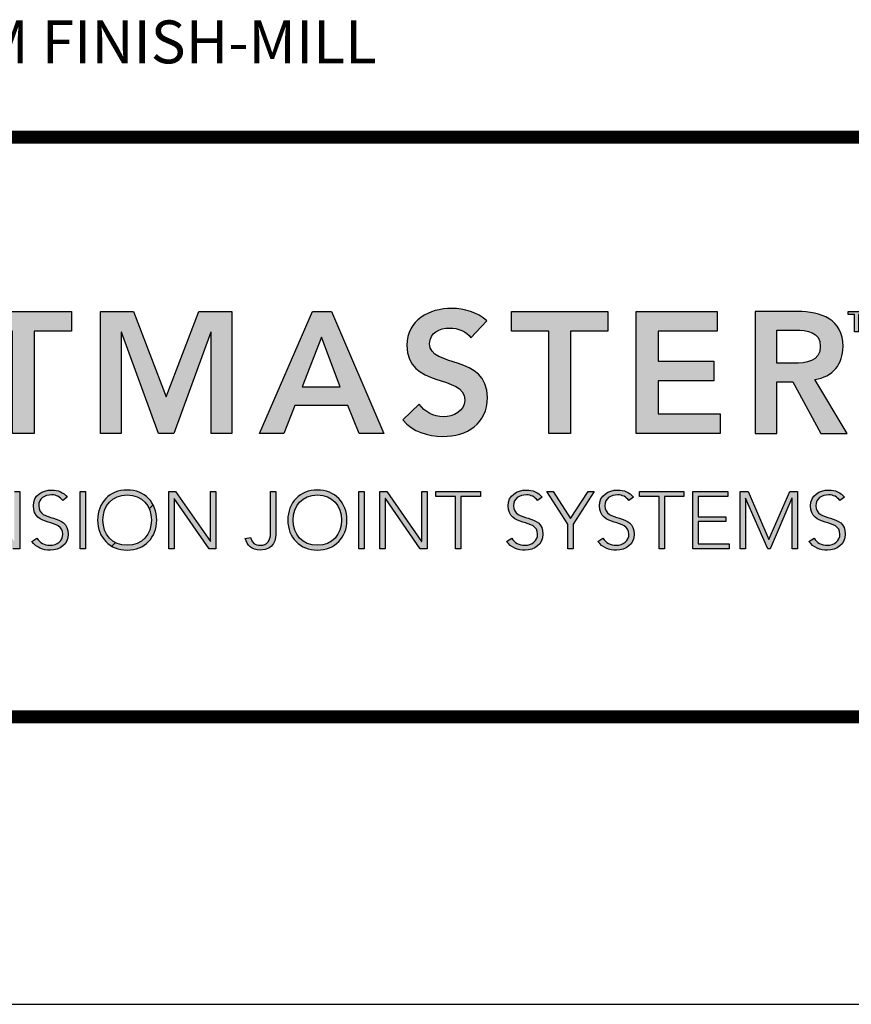
# Model space of a CAD drawing. Extents: x 2.7 to 100.3, y 0 to 17.
# Drawn here: x 29.6 to 32, y 0 to 2.8 of the extents above; entities that cross this region are included whole.
import ezdxf
from ezdxf.enums import TextEntityAlignment as Align

# ---------------------------------------------------------------- set-up
doc = ezdxf.new("R2010")
doc.units = 0
doc.header["$LTSCALE"] = 2
doc.header["$MEASUREMENT"] = 0
doc.layers.get('0').update_dxf_attribs({"linetype": 'CONTINUOUS'})
doc.layers.get('DEFPOINTS').update_dxf_attribs({"linetype": 'CONTINUOUS'})
for name, color, linetype in [('LOGOS', 7, 'CONTINUOUS'), ('OBJECT', 7, 'CONTINUOUS'), ('TTITLEBLOCK', 7, 'CONTINUOUS')]:
    doc.layers.add(name, color=color, linetype=linetype)
doc.styles.add('1xIPC_TITLE BLOCK', font='arial.ttf')

# ---------------------------------------------------------------- blocks, each defined once
blk = doc.blocks.new('Jointmaster Logo')
at = {"layer": 'LOGOS', "lineweight": -3}
h = blk.add_hatch(color=250, dxfattribs=at)
h.dxf.hatch_style = 2
h.paths.add_polyline_path([(1.6185, 1.0798), (1.514, 1.0798), (1.514, 1.1347), (1.7837, 1.1347), (1.7837, 1.0798), (1.6792, 1.0798), (1.6792, 0.7937), (1.6185, 0.7937)])
h = blk.add_hatch(color=250, dxfattribs=at)
h.dxf.hatch_style = 2
h.paths.add_polyline_path([(1.8651, 1.1347), (1.9576, 1.1347), (2.0486, 0.8958), (2.1406, 1.1347), (2.2321, 1.1347), (2.2321, 0.7937), (2.1743, 0.7937), (2.1743, 1.0769), (2.1734, 1.0769), (2.0698, 0.7937), (2.0274, 0.7937), (1.9239, 1.0769), (1.9229, 1.0769), (1.9229, 0.7937), (1.8651, 0.7937)])
h = blk.add_hatch(color=250, dxfattribs=at)
h.dxf.hatch_style = 2
h.paths.add_polyline_path([(2.4585, 1.1347), (2.511, 1.1347), (2.6579, 0.7937), (2.5885, 0.7937), (2.5568, 0.8718), (2.4089, 0.8718), (2.3781, 0.7937), (2.3102, 0.7937)])
h.paths.add_polyline_path([(2.5356, 0.9238), (2.4831, 1.0625), (2.4296, 0.9238)])
h = blk.add_hatch(color=250, dxfattribs=at)
h.dxf.hatch_style = 2
edge = h.paths.add_edge_path()
edge.add_spline(control_points=[(2.9017, 1.0615), (2.8886, 1.0798), (2.8655, 1.0885), (2.8419, 1.0885), (2.814, 1.0885), (2.7861, 1.0759), (2.7861, 1.0446), (2.7861, 0.9762), (2.9479, 1.0152), (2.9479, 0.8939), (2.9479, 0.8207), (2.8901, 0.7851), (2.8231, 0.7851), (2.7808, 0.7851), (2.7393, 0.7981), (2.7114, 0.8313), (2.7114, 0.8313), (2.7572, 0.8756), (2.7572, 0.8756), (2.7721, 0.853), (2.7976, 0.84), (2.8246, 0.84), (2.8525, 0.84), (2.8843, 0.8554), (2.8843, 0.8867), (2.8843, 0.9613), (2.7225, 0.9185), (2.7225, 1.0403), (2.7225, 1.1106), (2.7851, 1.1433), (2.8482, 1.1433), (2.8838, 1.1433), (2.9195, 1.1332), (2.946, 1.1082), (2.946, 1.1082), (2.9017, 1.0615), (2.9017, 1.0615)], knot_values=[0, 0, 0, 0, 1, 1, 1, 2, 2, 2, 3, 3, 3, 4, 4, 4, 5, 5, 5, 6, 6, 6, 7, 7, 7, 8, 8, 8, 9, 9, 9, 10, 10, 10, 11, 11, 11, 12, 12, 12, 12], degree=3, periodic=0)
h = blk.add_hatch(color=250, dxfattribs=at)
h.dxf.hatch_style = 2
h.paths.add_polyline_path([(3.1194, 1.0798), (3.0149, 1.0798), (3.0149, 1.1347), (3.2845, 1.1347), (3.2845, 1.0798), (3.18, 1.0798), (3.18, 0.7937), (3.1194, 0.7937)])
h = blk.add_hatch(color=250, dxfattribs=at)
h.dxf.hatch_style = 2
h.paths.add_polyline_path([(3.3645, 1.1347), (3.5904, 1.1347), (3.5904, 1.0798), (3.4252, 1.0798), (3.4252, 0.996), (3.5817, 0.996), (3.5817, 0.9411), (3.4252, 0.9411), (3.4252, 0.8486), (3.5991, 0.8486), (3.5991, 0.7937), (3.3645, 0.7937)])
h = blk.add_hatch(color=250, dxfattribs=at)
h.dxf.hatch_style = 2
edge = h.paths.add_edge_path()
edge.add_spline(control_points=[(3.6974, 1.1347), (3.6974, 1.1347), (3.8158, 1.1347), (3.8158, 1.1347), (3.8813, 1.1347), (3.943, 1.1135), (3.943, 1.0369), (3.943, 0.9878), (3.9146, 0.9517), (3.864, 0.9445), (3.864, 0.9445), (3.9545, 0.7937), (3.9545, 0.7937), (3.9545, 0.7937), (3.8813, 0.7937), (3.8813, 0.7937), (3.8813, 0.7937), (3.8023, 0.9382), (3.8023, 0.9382), (3.8023, 0.9382), (3.7581, 0.9382), (3.7581, 0.9382), (3.7581, 0.9382), (3.7581, 0.7937), (3.7581, 0.7937), (3.7581, 0.7937), (3.6974, 0.7937), (3.6974, 0.7937), (3.6974, 0.7937), (3.6974, 1.1347), (3.6974, 1.1347)], knot_values=[0, 0, 0, 0, 1, 1, 1, 2, 2, 2, 3, 3, 3, 4, 4, 4, 5, 5, 5, 6, 6, 6, 7, 7, 7, 8, 8, 8, 9, 9, 9, 10, 10, 10, 10], degree=3, periodic=0)
edge = h.paths.add_edge_path()
edge.add_spline(control_points=[(3.8052, 0.9902), (3.8394, 0.9902), (3.8794, 0.9931), (3.8794, 1.0374), (3.8794, 1.0779), (3.8418, 1.0827), (3.8105, 1.0827), (3.8105, 1.0827), (3.7581, 1.0827), (3.7581, 1.0827), (3.7581, 1.0827), (3.7581, 0.9902), (3.7581, 0.9902), (3.7581, 0.9902), (3.8052, 0.9902), (3.8052, 0.9902)], knot_values=[0, 0, 0, 0, 1, 1, 1, 2, 2, 2, 3, 3, 3, 4, 4, 4, 5, 5, 5, 5], degree=3, periodic=0)
h = blk.add_hatch(color=250, dxfattribs=at)
h.dxf.hatch_style = 2
h.paths.add_polyline_path([(3.975, 1.126), (3.9576, 1.126), (3.9576, 1.1352), (4.0033, 1.1352), (4.0033, 1.126), (3.9859, 1.126), (3.9859, 1.0775), (3.975, 1.0775)])
h.paths.add_polyline_path([(4.0143, 1.1352), (4.031, 1.1352), (4.0466, 1.091), (4.047, 1.091), (4.0625, 1.1352), (4.0792, 1.1352), (4.0792, 1.0775), (4.0683, 1.0775), (4.0683, 1.1257), (4.068, 1.1257), (4.0512, 1.0775), (4.0424, 1.0775), (4.0256, 1.1257), (4.0253, 1.1257), (4.0253, 1.0775), (4.0143, 1.0775)])
h = blk.add_hatch(color=251, dxfattribs=at)
h.dxf.hatch_style = 2
edge = h.paths.add_edge_path()
edge.add_spline(control_points=[(1.6871, 0.5005), (1.695, 0.4872), (1.7079, 0.4804), (1.7237, 0.4804), (1.7438, 0.4804), (1.7597, 0.4926), (1.7597, 0.5118), (1.7597, 0.5566), (1.6771, 0.5303), (1.6771, 0.5912), (1.6771, 0.6197), (1.7016, 0.635), (1.7285, 0.635), (1.7459, 0.635), (1.7613, 0.6292), (1.7721, 0.6149), (1.7721, 0.6149), (1.7592, 0.6056), (1.7592, 0.6056), (1.7518, 0.616), (1.7418, 0.6215), (1.728, 0.6215), (1.7088, 0.6215), (1.6921, 0.6115), (1.6921, 0.5912), (1.6921, 0.543), (1.7746, 0.572), (1.7746, 0.5118), (1.7746, 0.4829), (1.7508, 0.4668), (1.7249, 0.4668), (1.7038, 0.4668), (1.6853, 0.4736), (1.6728, 0.491), (1.6728, 0.491), (1.6871, 0.5005), (1.6871, 0.5005)], knot_values=[0, 0, 0, 0, 1, 1, 1, 2, 2, 2, 3, 3, 3, 4, 4, 4, 5, 5, 5, 6, 6, 6, 7, 7, 7, 8, 8, 8, 9, 9, 9, 10, 10, 10, 11, 11, 11, 12, 12, 12, 12], degree=3, periodic=0)
h = blk.add_hatch(color=251, dxfattribs=at)
h.dxf.hatch_style = 1
h.paths.add_polyline_path([(2.0708, 0.6111), (2.0713, 0.6111), (2.1687, 0.4709), (2.188, 0.4709), (2.188, 0.631), (2.173, 0.631), (2.173, 0.4908), (2.1726, 0.4908), (2.0751, 0.631), (2.0559, 0.631), (2.0559, 0.4709), (2.0708, 0.4709)])
edge = h.paths.add_edge_path()
edge.add_spline(control_points=[(2.0124, 0.5933), (1.9989, 0.6189), (1.9727, 0.635), (1.9397, 0.635)], knot_values=[0, 0, 0, 0, 0.67629, 0.67629, 0.67629, 0.67629], degree=3, periodic=0)
edge.add_spline(control_points=[(1.9397, 0.635), (1.8908, 0.635), (1.8569, 0.5998), (1.8569, 0.5509), (1.8569, 0.5183), (1.8721, 0.4917), (1.8967, 0.4776)], knot_values=[2.331492, 2.331492, 2.331492, 2.331492, 3.331492, 3.331492, 3.331492, 4, 4, 4, 4], degree=3, periodic=0)
edge.add_line((1.8967, 0.4776), (1.9069, 0.4879))
edge.add_spline(control_points=[(1.9069, 0.4879), (1.8847, 0.4994), (1.8718, 0.5229), (1.8718, 0.5509)], knot_values=[3, 3, 3, 3, 3.704033, 3.704033, 3.704033, 3.704033], degree=3, periodic=0)
edge.add_spline(control_points=[(1.8718, 0.5509), (1.8718, 0.5907), (1.8978, 0.6215), (1.9397, 0.6215)], knot_values=[2, 2, 2, 2, 3, 3, 3, 3], degree=3, periodic=0)
edge.add_spline(control_points=[(1.9397, 0.6215), (1.9696, 0.6215), (1.9914, 0.6058), (2.0014, 0.5823)], knot_values=[1.285737, 1.285737, 1.285737, 1.285737, 2, 2, 2, 2], degree=3, periodic=0)
edge.add_line((2.0014, 0.5823), (2.0124, 0.5933))
edge = h.paths.add_edge_path()
edge.add_spline(control_points=[(1.8967, 0.4776), (1.9089, 0.4707), (1.9235, 0.4668), (1.9397, 0.4668), (1.9885, 0.4668), (2.0224, 0.5021), (2.0224, 0.5509), (2.0224, 0.5667), (2.0189, 0.5811), (2.0124, 0.5933)], knot_values=[0.67629, 0.67629, 0.67629, 0.67629, 1.007782, 1.007782, 1.007782, 2.007782, 2.007782, 2.007782, 2.331492, 2.331492, 2.331492, 2.331492], degree=3, periodic=0)
edge.add_line((2.0124, 0.5933), (2.0014, 0.5823))
edge.add_spline(control_points=[(2.0014, 0.5823), (2.0054, 0.5729), (2.0075, 0.5623), (2.0075, 0.5509)], knot_values=[1, 1, 1, 1, 1.285737, 1.285737, 1.285737, 1.285737], degree=3, periodic=0)
edge.add_spline(control_points=[(2.0075, 0.5509), (2.0075, 0.5111), (1.9815, 0.4804), (1.9397, 0.4804)], knot_values=[0, 0, 0, 0, 1, 1, 1, 1], degree=3, periodic=0)
edge.add_spline(control_points=[(1.9397, 0.4804), (1.9273, 0.4804), (1.9163, 0.4831), (1.9069, 0.4879)], knot_values=[3.704033, 3.704033, 3.704033, 3.704033, 4, 4, 4, 4], degree=3, periodic=0)
edge.add_line((1.9069, 0.4879), (1.8967, 0.4776))
edge = h.paths.add_edge_path()
edge.add_spline(control_points=[(2.4719, 0.635), (2.5208, 0.635), (2.5547, 0.5998), (2.5547, 0.5509), (2.5547, 0.5021), (2.5208, 0.4668), (2.4719, 0.4668), (2.4231, 0.4668), (2.3891, 0.5021), (2.3891, 0.5509), (2.3891, 0.5998), (2.4231, 0.635), (2.4719, 0.635)], knot_values=[0, 0, 0, 0, 1, 1, 1, 2, 2, 2, 3, 3, 3, 4, 4, 4, 4], degree=3, periodic=0)
edge = h.paths.add_edge_path(flags=16)
edge.add_spline(control_points=[(2.4041, 0.5509), (2.4041, 0.5907), (2.4301, 0.6215), (2.4719, 0.6215)], knot_values=[2, 2, 2, 2, 3, 3, 3, 3], degree=3, periodic=0)
edge.add_spline(control_points=[(2.4719, 0.6215), (2.5138, 0.6215), (2.5398, 0.5907), (2.5398, 0.5509)], knot_values=[1, 1, 1, 1, 2, 2, 2, 2], degree=3, periodic=0)
edge.add_spline(control_points=[(2.5398, 0.5509), (2.5398, 0.5111), (2.5138, 0.4804), (2.4719, 0.4804)], knot_values=[0, 0, 0, 0, 1, 1, 1, 1], degree=3, periodic=0)
edge.add_spline(control_points=[(2.4719, 0.4804), (2.4301, 0.4804), (2.4041, 0.5111), (2.4041, 0.5509)], knot_values=[3, 3, 3, 3, 4, 4, 4, 4], degree=3, periodic=0)
h = blk.add_hatch(color=251, dxfattribs=at)
h.dxf.hatch_style = 1
edge = h.paths.add_edge_path()
edge.add_spline(control_points=[(1.9397, 0.635), (1.9885, 0.635), (2.0224, 0.5998), (2.0224, 0.5509), (2.0224, 0.5021), (1.9885, 0.4668), (1.9397, 0.4668), (1.8908, 0.4668), (1.8569, 0.5021), (1.8569, 0.5509), (1.8569, 0.5998), (1.8908, 0.635), (1.9397, 0.635)], knot_values=[0, 0, 0, 0, 1, 1, 1, 2, 2, 2, 3, 3, 3, 4, 4, 4, 4], degree=3, periodic=0)
edge = h.paths.add_edge_path(flags=16)
edge.add_spline(control_points=[(1.8718, 0.5509), (1.8718, 0.5907), (1.8978, 0.6215), (1.9397, 0.6215)], knot_values=[2, 2, 2, 2, 3, 3, 3, 3], degree=3, periodic=0)
edge.add_spline(control_points=[(1.9397, 0.6215), (1.9815, 0.6215), (2.0075, 0.5907), (2.0075, 0.5509)], knot_values=[1, 1, 1, 1, 2, 2, 2, 2], degree=3, periodic=0)
edge.add_spline(control_points=[(2.0075, 0.5509), (2.0075, 0.5111), (1.9815, 0.4804), (1.9397, 0.4804)], knot_values=[0, 0, 0, 0, 1, 1, 1, 1], degree=3, periodic=0)
edge.add_spline(control_points=[(1.9397, 0.4804), (1.8978, 0.4804), (1.8718, 0.5111), (1.8718, 0.5509)], knot_values=[3, 3, 3, 3, 4, 4, 4, 4], degree=3, periodic=0)
edge = h.paths.add_edge_path()
edge.add_spline(control_points=[(2.4719, 0.635), (2.5208, 0.635), (2.5547, 0.5998), (2.5547, 0.5509), (2.5547, 0.5021), (2.5208, 0.4668), (2.4719, 0.4668), (2.4231, 0.4668), (2.3891, 0.5021), (2.3891, 0.5509), (2.3891, 0.5998), (2.4231, 0.635), (2.4719, 0.635)], knot_values=[0, 0, 0, 0, 1, 1, 1, 2, 2, 2, 3, 3, 3, 4, 4, 4, 4], degree=3, periodic=0)
edge = h.paths.add_edge_path(flags=16)
edge.add_spline(control_points=[(2.4041, 0.5509), (2.4041, 0.5907), (2.4301, 0.6215), (2.4719, 0.6215)], knot_values=[2, 2, 2, 2, 3, 3, 3, 3], degree=3, periodic=0)
edge.add_spline(control_points=[(2.4719, 0.6215), (2.5138, 0.6215), (2.5398, 0.5907), (2.5398, 0.5509)], knot_values=[1, 1, 1, 1, 2, 2, 2, 2], degree=3, periodic=0)
edge.add_spline(control_points=[(2.5398, 0.5509), (2.5398, 0.5111), (2.5138, 0.4804), (2.4719, 0.4804)], knot_values=[0, 0, 0, 0, 1, 1, 1, 1], degree=3, periodic=0)
edge.add_spline(control_points=[(2.4719, 0.4804), (2.4301, 0.4804), (2.4041, 0.5111), (2.4041, 0.5509)], knot_values=[3, 3, 3, 3, 4, 4, 4, 4], degree=3, periodic=0)
h = blk.add_hatch(color=251, dxfattribs=at)
h.dxf.hatch_style = 2
edge = h.paths.add_edge_path()
edge.add_spline(control_points=[(3.0157, 0.5005), (3.0236, 0.4872), (3.0365, 0.4804), (3.0524, 0.4804), (3.0725, 0.4804), (3.0883, 0.4926), (3.0883, 0.5118), (3.0883, 0.5566), (3.0058, 0.5303), (3.0058, 0.5912), (3.0058, 0.6197), (3.0302, 0.635), (3.0571, 0.635), (3.0745, 0.635), (3.0899, 0.6292), (3.1007, 0.6149), (3.1007, 0.6149), (3.0878, 0.6056), (3.0878, 0.6056), (3.0804, 0.616), (3.0704, 0.6215), (3.0567, 0.6215), (3.0374, 0.6215), (3.0207, 0.6115), (3.0207, 0.5912), (3.0207, 0.543), (3.1032, 0.572), (3.1032, 0.5118), (3.1032, 0.4829), (3.0795, 0.4668), (3.0535, 0.4668), (3.0325, 0.4668), (3.0139, 0.4736), (3.0015, 0.491), (3.0015, 0.491), (3.0157, 0.5005), (3.0157, 0.5005)], knot_values=[0, 0, 0, 0, 1, 1, 1, 2, 2, 2, 3, 3, 3, 4, 4, 4, 5, 5, 5, 6, 6, 6, 7, 7, 7, 8, 8, 8, 9, 9, 9, 10, 10, 10, 11, 11, 11, 12, 12, 12, 12], degree=3, periodic=0)
h = blk.add_hatch(color=251, dxfattribs=at)
h.dxf.hatch_style = 2
edge = h.paths.add_edge_path()
edge.add_spline(control_points=[(3.2712, 0.5005), (3.2791, 0.4872), (3.292, 0.4804), (3.3079, 0.4804), (3.328, 0.4804), (3.3438, 0.4926), (3.3438, 0.5118), (3.3438, 0.5566), (3.2613, 0.5303), (3.2613, 0.5912), (3.2613, 0.6197), (3.2857, 0.635), (3.3126, 0.635), (3.33, 0.635), (3.3454, 0.6292), (3.3562, 0.6149), (3.3562, 0.6149), (3.3433, 0.6056), (3.3433, 0.6056), (3.3359, 0.616), (3.3259, 0.6215), (3.3122, 0.6215), (3.2929, 0.6215), (3.2762, 0.6115), (3.2762, 0.5912), (3.2762, 0.543), (3.3587, 0.572), (3.3587, 0.5118), (3.3587, 0.4829), (3.335, 0.4668), (3.309, 0.4668), (3.288, 0.4668), (3.2694, 0.4736), (3.257, 0.491), (3.257, 0.491), (3.2712, 0.5005), (3.2712, 0.5005)], knot_values=[0, 0, 0, 0, 1, 1, 1, 2, 2, 2, 3, 3, 3, 4, 4, 4, 5, 5, 5, 6, 6, 6, 7, 7, 7, 8, 8, 8, 9, 9, 9, 10, 10, 10, 11, 11, 11, 12, 12, 12, 12], degree=3, periodic=0)
h = blk.add_hatch(color=251, dxfattribs=at)
h.dxf.hatch_style = 2
edge = h.paths.add_edge_path()
edge.add_spline(control_points=[(3.8618, 0.5005), (3.8697, 0.4872), (3.8826, 0.4804), (3.8985, 0.4804), (3.9186, 0.4804), (3.9344, 0.4926), (3.9344, 0.5118), (3.9344, 0.5566), (3.8519, 0.5303), (3.8519, 0.5912), (3.8519, 0.6197), (3.8763, 0.635), (3.9032, 0.635), (3.9206, 0.635), (3.936, 0.6292), (3.9468, 0.6149), (3.9468, 0.6149), (3.9339, 0.6056), (3.9339, 0.6056), (3.9265, 0.616), (3.9165, 0.6215), (3.9027, 0.6215), (3.8835, 0.6215), (3.8668, 0.6115), (3.8668, 0.5912), (3.8668, 0.543), (3.9493, 0.572), (3.9493, 0.5118), (3.9493, 0.4829), (3.9256, 0.4668), (3.8996, 0.4668), (3.8785, 0.4668), (3.86, 0.4736), (3.8476, 0.491), (3.8476, 0.491), (3.8618, 0.5005), (3.8618, 0.5005)], knot_values=[0, 0, 0, 0, 1, 1, 1, 2, 2, 2, 3, 3, 3, 4, 4, 4, 5, 5, 5, 6, 6, 6, 7, 7, 7, 8, 8, 8, 9, 9, 9, 10, 10, 10, 11, 11, 11, 12, 12, 12, 12], degree=3, periodic=0)
h = blk.add_hatch(color=251, dxfattribs=at)
h.dxf.hatch_style = 2
h.paths.add_polyline_path([(1.5069, 0.631), (1.5261, 0.631), (1.6236, 0.4908), (1.624, 0.4908), (1.624, 0.631), (1.6389, 0.631), (1.6389, 0.4709), (1.6197, 0.4709), (1.5223, 0.6111), (1.5218, 0.6111), (1.5218, 0.4709), (1.5069, 0.4709)])
h = blk.add_hatch(color=251, dxfattribs=at)
h.dxf.hatch_style = 2
h.paths.add_polyline_path([(1.8085, 0.631), (1.8234, 0.631), (1.8234, 0.4709), (1.8085, 0.4709)])
h = blk.add_hatch(color=251, dxfattribs=at)
h.dxf.hatch_style = 2
h.paths.add_polyline_path([(2.0559, 0.631), (2.0751, 0.631), (2.1726, 0.4908), (2.173, 0.4908), (2.173, 0.631), (2.188, 0.631), (2.188, 0.4709), (2.1687, 0.4709), (2.0713, 0.6111), (2.0708, 0.6111), (2.0708, 0.4709), (2.0559, 0.4709)])
h = blk.add_hatch(color=251, dxfattribs=at)
h.dxf.hatch_style = 2
edge = h.paths.add_edge_path()
edge.add_spline(control_points=[(2.3557, 0.5179), (2.3557, 0.4987), (2.3532, 0.4668), (2.3118, 0.4668), (2.2885, 0.4668), (2.2748, 0.4799), (2.2702, 0.4996), (2.2702, 0.4996), (2.2851, 0.5023), (2.2851, 0.5023), (2.2887, 0.4874), (2.2978, 0.4804), (2.3118, 0.4804), (2.3331, 0.4804), (2.3408, 0.4948), (2.3408, 0.5143), (2.3408, 0.5143), (2.3408, 0.631), (2.3408, 0.631), (2.3408, 0.631), (2.3557, 0.631), (2.3557, 0.631), (2.3557, 0.631), (2.3557, 0.5179), (2.3557, 0.5179)], knot_values=[0, 0, 0, 0, 1, 1, 1, 2, 2, 2, 3, 3, 3, 4, 4, 4, 5, 5, 5, 6, 6, 6, 7, 7, 7, 8, 8, 8, 8], degree=3, periodic=0)
h = blk.add_hatch(color=251, dxfattribs=at)
h.dxf.hatch_style = 2
h.paths.add_polyline_path([(2.5881, 0.631), (2.6031, 0.631), (2.6031, 0.4709), (2.5881, 0.4709)])
h = blk.add_hatch(color=251, dxfattribs=at)
h.dxf.hatch_style = 2
h.paths.add_polyline_path([(2.6469, 0.631), (2.6661, 0.631), (2.7636, 0.4908), (2.7641, 0.4908), (2.7641, 0.631), (2.779, 0.631), (2.779, 0.4709), (2.7598, 0.4709), (2.6623, 0.6111), (2.6618, 0.6111), (2.6618, 0.4709), (2.6469, 0.4709)])
h = blk.add_hatch(color=251, dxfattribs=at)
h.dxf.hatch_style = 2
h.paths.add_polyline_path([(2.8584, 0.6174), (2.8036, 0.6174), (2.8036, 0.631), (2.928, 0.631), (2.928, 0.6174), (2.8733, 0.6174), (2.8733, 0.4709), (2.8584, 0.4709)])
h = blk.add_hatch(color=251, dxfattribs=at)
h.dxf.hatch_style = 2
h.paths.add_polyline_path([(3.1726, 0.5398), (3.1139, 0.631), (3.1317, 0.631), (3.1801, 0.555), (3.2296, 0.631), (3.2464, 0.631), (3.1876, 0.5398), (3.1876, 0.4709), (3.1726, 0.4709)])
h = blk.add_hatch(color=251, dxfattribs=at)
h.dxf.hatch_style = 2
h.paths.add_polyline_path([(3.4281, 0.6174), (3.3734, 0.6174), (3.3734, 0.631), (3.4978, 0.631), (3.4978, 0.6174), (3.4431, 0.6174), (3.4431, 0.4709), (3.4281, 0.4709)])
h = blk.add_hatch(color=251, dxfattribs=at)
h.dxf.hatch_style = 2
h.paths.add_polyline_path([(3.5224, 0.631), (3.6203, 0.631), (3.6203, 0.6174), (3.5373, 0.6174), (3.5373, 0.5604), (3.6151, 0.5604), (3.6151, 0.5468), (3.5373, 0.5468), (3.5373, 0.4844), (3.624, 0.4844), (3.624, 0.4709), (3.5224, 0.4709)])
h = blk.add_hatch(color=251, dxfattribs=at)
h.dxf.hatch_style = 2
h.paths.add_polyline_path([(3.6549, 0.631), (3.6773, 0.631), (3.7356, 0.4966), (3.794, 0.631), (3.8152, 0.631), (3.8152, 0.4709), (3.8003, 0.4709), (3.8003, 0.612), (3.7999, 0.612), (3.7388, 0.4709), (3.7322, 0.4709), (3.6703, 0.612), (3.6698, 0.612), (3.6698, 0.4709), (3.6549, 0.4709)])
at = {"layer": 'LOGOS', "color": 251, "lineweight": -3}
for p, q in [((1.624, 0.631), (1.6389, 0.631)), ((1.6389, 0.631), (1.6389, 0.4709)), ((1.8085, 0.631), (1.8234, 0.631)), ((1.8085, 0.4709), (1.8085, 0.631)), ((1.8234, 0.631), (1.8234, 0.4709)), ((2.0559, 0.631), (2.0751, 0.631)), ((2.0559, 0.4709), (2.0559, 0.631)), ((2.0713, 0.6111), (2.0708, 0.6111)), ((2.0708, 0.6111), (2.0708, 0.4709)), ((2.1687, 0.4709), (2.0713, 0.6111)), ((2.0751, 0.631), (2.1726, 0.4908)), ((2.173, 0.4908), (2.173, 0.631)), ((2.173, 0.631), (2.188, 0.631)), ((2.188, 0.631), (2.188, 0.4709)), ((2.5881, 0.631), (2.6031, 0.631)), ((2.5881, 0.4709), (2.5881, 0.631)), ((2.6031, 0.631), (2.6031, 0.4709)), ((2.6469, 0.631), (2.6661, 0.631)), ((2.6469, 0.4709), (2.6469, 0.631)), ((2.6623, 0.6111), (2.6618, 0.6111)), ((2.6618, 0.6111), (2.6618, 0.4709)), ((2.7598, 0.4709), (2.6623, 0.6111)), ((2.6661, 0.631), (2.7636, 0.4908)), ((2.7641, 0.4908), (2.7641, 0.631)), ((2.7641, 0.631), (2.779, 0.631)), ((2.779, 0.631), (2.779, 0.4709)), ((2.8036, 0.6174), (2.8036, 0.631)), ((2.8036, 0.631), (2.928, 0.631)), ((2.8584, 0.6174), (2.8036, 0.6174)), ((2.8584, 0.4709), (2.8584, 0.6174)), ((2.928, 0.6174), (2.8733, 0.6174)), ((2.8733, 0.6174), (2.8733, 0.4709)), ((2.928, 0.631), (2.928, 0.6174)), ((3.1726, 0.5398), (3.1139, 0.631)), ((3.1139, 0.631), (3.1317, 0.631)), ((3.1317, 0.631), (3.1801, 0.555)), ((3.1801, 0.555), (3.2296, 0.631)), ((3.2464, 0.631), (3.1876, 0.5398)), ((3.2296, 0.631), (3.2464, 0.631)), ((3.3734, 0.6174), (3.3734, 0.631)), ((3.3734, 0.631), (3.4978, 0.631)), ((3.4281, 0.6174), (3.3734, 0.6174)), ((3.4281, 0.4709), (3.4281, 0.6174)), ((3.4978, 0.6174), (3.4431, 0.6174)), ((3.4431, 0.6174), (3.4431, 0.4709)), ((3.4978, 0.631), (3.4978, 0.6174)), ((3.5224, 0.631), (3.6203, 0.631)), ((3.5224, 0.4709), (3.5224, 0.631)), ((3.6203, 0.6174), (3.5373, 0.6174)), ((3.5373, 0.6174), (3.5373, 0.5604)), ((3.6203, 0.631), (3.6203, 0.6174)), ((3.6549, 0.631), (3.6773, 0.631)), ((3.6549, 0.4709), (3.6549, 0.631)), ((3.6703, 0.612), (3.6698, 0.612)), ((3.6698, 0.612), (3.6698, 0.4709)), ((3.7322, 0.4709), (3.6703, 0.612)), ((3.6773, 0.631), (3.7356, 0.4966)), ((3.7356, 0.4966), (3.794, 0.631)), ((3.7999, 0.612), (3.7388, 0.4709)), ((3.794, 0.631), (3.8152, 0.631)), ((3.8003, 0.612), (3.7999, 0.612)), ((3.8003, 0.4709), (3.8003, 0.612)), ((3.8152, 0.631), (3.8152, 0.4709)), ((2.0014, 0.5823), (2.0124, 0.5933)), ((3.5373, 0.5604), (3.6151, 0.5604)), ((3.6151, 0.5604), (3.6151, 0.5468)), ((3.1726, 0.4709), (3.1726, 0.5398)), ((3.1876, 0.5398), (3.1876, 0.4709)), ((3.6151, 0.5468), (3.5373, 0.5468)), ((3.5373, 0.5468), (3.5373, 0.4844)), ((1.6389, 0.4709), (1.6197, 0.4709)), ((1.8234, 0.4709), (1.8085, 0.4709)), ((1.8967, 0.4776), (1.9069, 0.4879)), ((2.0708, 0.4709), (2.0559, 0.4709)), ((2.188, 0.4709), (2.1687, 0.4709)), ((2.1726, 0.4908), (2.173, 0.4908)), ((2.6031, 0.4709), (2.5881, 0.4709)), ((2.6618, 0.4709), (2.6469, 0.4709)), ((2.779, 0.4709), (2.7598, 0.4709)), ((2.7636, 0.4908), (2.7641, 0.4908)), ((2.8733, 0.4709), (2.8584, 0.4709)), ((3.1876, 0.4709), (3.1726, 0.4709)), ((3.4431, 0.4709), (3.4281, 0.4709)), ((3.624, 0.4709), (3.5224, 0.4709)), ((3.5373, 0.4844), (3.624, 0.4844)), ((3.624, 0.4844), (3.624, 0.4709)), ((3.6698, 0.4709), (3.6549, 0.4709)), ((3.7388, 0.4709), (3.7322, 0.4709)), ((3.8152, 0.4709), (3.8003, 0.4709))]:
    blk.add_line(p, q, dxfattribs=at)
at = {"layer": 'LOGOS', "color": 250, "lineweight": -3}
for points in [[(1.6185, 1.0798), (1.514, 1.0798), (1.514, 1.1347), (1.7837, 1.1347), (1.7837, 1.0798), (1.6792, 1.0798), (1.6792, 0.7937), (1.6185, 0.7937), (1.6185, 1.0798)], [(1.8651, 1.1347), (1.9576, 1.1347), (2.0486, 0.8958), (2.1406, 1.1347), (2.2321, 1.1347), (2.2321, 0.7937), (2.1743, 0.7937), (2.1743, 1.0769), (2.1734, 1.0769), (2.0698, 0.7937), (2.0274, 0.7937), (1.9239, 1.0769), (1.9229, 1.0769), (1.9229, 0.7937), (1.8651, 0.7937), (1.8651, 1.1347)], [(2.4585, 1.1347), (2.511, 1.1347), (2.6579, 0.7937), (2.5885, 0.7937), (2.5568, 0.8718), (2.4089, 0.8718), (2.3781, 0.7937), (2.3102, 0.7937), (2.4585, 1.1347)], [(3.1194, 1.0798), (3.0149, 1.0798), (3.0149, 1.1347), (3.2845, 1.1347), (3.2845, 1.0798), (3.18, 1.0798), (3.18, 0.7937), (3.1194, 0.7937), (3.1194, 1.0798)], [(3.3645, 1.1347), (3.5904, 1.1347), (3.5904, 1.0798), (3.4252, 1.0798), (3.4252, 0.996), (3.5817, 0.996), (3.5817, 0.9411), (3.4252, 0.9411), (3.4252, 0.8486), (3.5991, 0.8486), (3.5991, 0.7937), (3.3645, 0.7937), (3.3645, 1.1347)], [(3.975, 1.126), (3.9576, 1.126), (3.9576, 1.1352), (4.0033, 1.1352), (4.0033, 1.126), (3.9859, 1.126), (3.9859, 1.0775), (3.975, 1.0775), (3.975, 1.126)], [(2.5356, 0.9238), (2.4831, 1.0625), (2.4296, 0.9238), (2.5356, 0.9238)]]:
    blk.add_lwpolyline(points, dxfattribs=at)
for points, knots in [([(2.9017, 1.0615), (2.8886, 1.0798), (2.8655, 1.0885), (2.8419, 1.0885), (2.814, 1.0885), (2.7861, 1.0759), (2.7861, 1.0446), (2.7861, 0.9762), (2.9479, 1.0152), (2.9479, 0.8939), (2.9479, 0.8207), (2.8901, 0.7851), (2.8231, 0.7851), (2.7808, 0.7851), (2.7393, 0.7981), (2.7114, 0.8313), (2.7114, 0.8313), (2.7572, 0.8756), (2.7572, 0.8756), (2.7721, 0.853), (2.7976, 0.84), (2.8246, 0.84), (2.8525, 0.84), (2.8843, 0.8554), (2.8843, 0.8867), (2.8843, 0.9613), (2.7225, 0.9185), (2.7225, 1.0403), (2.7225, 1.1106), (2.7851, 1.1433), (2.8482, 1.1433), (2.8838, 1.1433), (2.9195, 1.1332), (2.946, 1.1082), (2.946, 1.1082), (2.9017, 1.0615), (2.9017, 1.0615)], [0, 0, 0, 0, 1, 1, 1, 2, 2, 2, 3, 3, 3, 4, 4, 4, 5, 5, 5, 6, 6, 6, 7, 7, 7, 8, 8, 8, 9, 9, 9, 10, 10, 10, 11, 11, 11, 12, 12, 12, 12]), ([(3.6974, 1.1347), (3.6974, 1.1347), (3.8158, 1.1347), (3.8158, 1.1347), (3.8813, 1.1347), (3.943, 1.1135), (3.943, 1.0369), (3.943, 0.9878), (3.9146, 0.9517), (3.864, 0.9445), (3.864, 0.9445), (3.9545, 0.7937), (3.9545, 0.7937), (3.9545, 0.7937), (3.8813, 0.7937), (3.8813, 0.7937), (3.8813, 0.7937), (3.8023, 0.9382), (3.8023, 0.9382), (3.8023, 0.9382), (3.7581, 0.9382), (3.7581, 0.9382), (3.7581, 0.9382), (3.7581, 0.7937), (3.7581, 0.7937), (3.7581, 0.7937), (3.6974, 0.7937), (3.6974, 0.7937), (3.6974, 0.7937), (3.6974, 1.1347), (3.6974, 1.1347)], [0, 0, 0, 0, 1, 1, 1, 2, 2, 2, 3, 3, 3, 4, 4, 4, 5, 5, 5, 6, 6, 6, 7, 7, 7, 8, 8, 8, 9, 9, 9, 10, 10, 10, 10]), ([(3.8052, 0.9902), (3.8394, 0.9902), (3.8794, 0.9931), (3.8794, 1.0374), (3.8794, 1.0779), (3.8418, 1.0827), (3.8105, 1.0827), (3.8105, 1.0827), (3.7581, 1.0827), (3.7581, 1.0827), (3.7581, 1.0827), (3.7581, 0.9902), (3.7581, 0.9902), (3.7581, 0.9902), (3.8052, 0.9902), (3.8052, 0.9902)], [0, 0, 0, 0, 1, 1, 1, 2, 2, 2, 3, 3, 3, 4, 4, 4, 5, 5, 5, 5])]:
    blk.add_open_spline(points, degree=3, knots=knots, dxfattribs=at)
at = {"layer": 'LOGOS', "color": 251, "lineweight": -3}
for points, knots in [([(1.6871, 0.5005), (1.695, 0.4872), (1.7079, 0.4804), (1.7237, 0.4804), (1.7438, 0.4804), (1.7597, 0.4926), (1.7597, 0.5118), (1.7597, 0.5566), (1.6771, 0.5303), (1.6771, 0.5912), (1.6771, 0.6197), (1.7016, 0.635), (1.7285, 0.635), (1.7459, 0.635), (1.7613, 0.6292), (1.7721, 0.6149)], [0, 0, 0, 0, 1, 1, 1, 2, 2, 2, 3, 3, 3, 4, 4, 4, 5, 5, 5, 5]), ([(1.9397, 0.635), (1.9885, 0.635), (2.0224, 0.5998), (2.0224, 0.5509), (2.0224, 0.5021), (1.9885, 0.4668), (1.9397, 0.4668), (1.8908, 0.4668), (1.8569, 0.5021), (1.8569, 0.5509), (1.8569, 0.5998), (1.8908, 0.635), (1.9397, 0.635)], [0, 0, 0, 0, 1, 1, 1, 2, 2, 2, 3, 3, 3, 4, 4, 4, 4]), ([(2.4719, 0.635), (2.5208, 0.635), (2.5547, 0.5998), (2.5547, 0.5509), (2.5547, 0.5021), (2.5208, 0.4668), (2.4719, 0.4668), (2.4231, 0.4668), (2.3891, 0.5021), (2.3891, 0.5509), (2.3891, 0.5998), (2.4231, 0.635), (2.4719, 0.635)], [0, 0, 0, 0, 1, 1, 1, 2, 2, 2, 3, 3, 3, 4, 4, 4, 4]), ([(3.0157, 0.5005), (3.0236, 0.4872), (3.0365, 0.4804), (3.0524, 0.4804), (3.0725, 0.4804), (3.0883, 0.4926), (3.0883, 0.5118), (3.0883, 0.5566), (3.0058, 0.5303), (3.0058, 0.5912), (3.0058, 0.6197), (3.0302, 0.635), (3.0571, 0.635), (3.0745, 0.635), (3.0899, 0.6292), (3.1007, 0.6149)], [0, 0, 0, 0, 1, 1, 1, 2, 2, 2, 3, 3, 3, 4, 4, 4, 5, 5, 5, 5]), ([(3.2712, 0.5005), (3.2791, 0.4872), (3.292, 0.4804), (3.3079, 0.4804), (3.328, 0.4804), (3.3438, 0.4926), (3.3438, 0.5118), (3.3438, 0.5566), (3.2613, 0.5303), (3.2613, 0.5912), (3.2613, 0.6197), (3.2857, 0.635), (3.3126, 0.635), (3.33, 0.635), (3.3454, 0.6292), (3.3562, 0.6149)], [0, 0, 0, 0, 1, 1, 1, 2, 2, 2, 3, 3, 3, 4, 4, 4, 5, 5, 5, 5]), ([(3.8618, 0.5005), (3.8697, 0.4872), (3.8826, 0.4804), (3.8985, 0.4804), (3.9186, 0.4804), (3.9344, 0.4926), (3.9344, 0.5118), (3.9344, 0.5566), (3.8519, 0.5303), (3.8519, 0.5912), (3.8519, 0.6197), (3.8763, 0.635), (3.9032, 0.635), (3.9206, 0.635), (3.936, 0.6292), (3.9468, 0.6149)], [0, 0, 0, 0, 1, 1, 1, 2, 2, 2, 3, 3, 3, 4, 4, 4, 5, 5, 5, 5]), ([(1.7592, 0.6056), (1.7518, 0.616), (1.7418, 0.6215), (1.728, 0.6215), (1.7088, 0.6215), (1.6921, 0.6115), (1.6921, 0.5912), (1.6921, 0.543), (1.7746, 0.572), (1.7746, 0.5118), (1.7746, 0.4829), (1.7508, 0.4668), (1.7249, 0.4668), (1.7038, 0.4668), (1.6853, 0.4736), (1.6728, 0.491)], [6, 6, 6, 6, 7, 7, 7, 8, 8, 8, 9, 9, 9, 10, 10, 10, 11, 11, 11, 11]), ([(1.9397, 0.4804), (1.9815, 0.4804), (2.0075, 0.5111), (2.0075, 0.5509), (2.0075, 0.5907), (1.9815, 0.6215), (1.9397, 0.6215), (1.8978, 0.6215), (1.8718, 0.5907), (1.8718, 0.5509), (1.8718, 0.5111), (1.8978, 0.4804), (1.9397, 0.4804)], [0, 0, 0, 0, 1, 1, 1, 2, 2, 2, 3, 3, 3, 4, 4, 4, 4]), ([(2.4719, 0.4804), (2.5138, 0.4804), (2.5398, 0.5111), (2.5398, 0.5509), (2.5398, 0.5907), (2.5138, 0.6215), (2.4719, 0.6215), (2.4301, 0.6215), (2.4041, 0.5907), (2.4041, 0.5509), (2.4041, 0.5111), (2.4301, 0.4804), (2.4719, 0.4804)], [0, 0, 0, 0, 1, 1, 1, 2, 2, 2, 3, 3, 3, 4, 4, 4, 4]), ([(3.0878, 0.6056), (3.0804, 0.616), (3.0704, 0.6215), (3.0567, 0.6215), (3.0374, 0.6215), (3.0207, 0.6115), (3.0207, 0.5912), (3.0207, 0.543), (3.1032, 0.572), (3.1032, 0.5118), (3.1032, 0.4829), (3.0795, 0.4668), (3.0535, 0.4668), (3.0325, 0.4668), (3.0139, 0.4736), (3.0015, 0.491)], [6, 6, 6, 6, 7, 7, 7, 8, 8, 8, 9, 9, 9, 10, 10, 10, 11, 11, 11, 11]), ([(3.3433, 0.6056), (3.3359, 0.616), (3.3259, 0.6215), (3.3122, 0.6215), (3.2929, 0.6215), (3.2762, 0.6115), (3.2762, 0.5912), (3.2762, 0.543), (3.3587, 0.572), (3.3587, 0.5118), (3.3587, 0.4829), (3.335, 0.4668), (3.309, 0.4668), (3.288, 0.4668), (3.2694, 0.4736), (3.257, 0.491)], [6, 6, 6, 6, 7, 7, 7, 8, 8, 8, 9, 9, 9, 10, 10, 10, 11, 11, 11, 11]), ([(3.9339, 0.6056), (3.9265, 0.616), (3.9165, 0.6215), (3.9027, 0.6215), (3.8835, 0.6215), (3.8668, 0.6115), (3.8668, 0.5912), (3.8668, 0.543), (3.9493, 0.572), (3.9493, 0.5118), (3.9493, 0.4829), (3.9256, 0.4668), (3.8996, 0.4668), (3.8785, 0.4668), (3.86, 0.4736), (3.8476, 0.491)], [6, 6, 6, 6, 7, 7, 7, 8, 8, 8, 9, 9, 9, 10, 10, 10, 11, 11, 11, 11]), ([(2.3557, 0.5179), (2.3557, 0.4987), (2.3532, 0.4668), (2.3118, 0.4668), (2.2885, 0.4668), (2.2748, 0.4799), (2.2702, 0.4996)], [0, 0, 0, 0, 1, 1, 1, 2, 2, 2, 2]), ([(2.2851, 0.5023), (2.2887, 0.4874), (2.2978, 0.4804), (2.3118, 0.4804), (2.3331, 0.4804), (2.3408, 0.4948), (2.3408, 0.5143)], [3, 3, 3, 3, 4, 4, 4, 5, 5, 5, 5])]:
    blk.add_open_spline(points, degree=3, knots=knots, dxfattribs=at)
for points in [[(1.7721, 0.6149), (1.7721, 0.6149), (1.7592, 0.6056), (1.7592, 0.6056)], [(2.3408, 0.5143), (2.3408, 0.5143), (2.3408, 0.631), (2.3408, 0.631)], [(2.3408, 0.631), (2.3408, 0.631), (2.3557, 0.631), (2.3557, 0.631)], [(2.3557, 0.631), (2.3557, 0.631), (2.3557, 0.5179), (2.3557, 0.5179)], [(3.1007, 0.6149), (3.1007, 0.6149), (3.0878, 0.6056), (3.0878, 0.6056)], [(3.3562, 0.6149), (3.3562, 0.6149), (3.3433, 0.6056), (3.3433, 0.6056)], [(3.9468, 0.6149), (3.9468, 0.6149), (3.9339, 0.6056), (3.9339, 0.6056)], [(1.6728, 0.491), (1.6728, 0.491), (1.6871, 0.5005), (1.6871, 0.5005)], [(2.2702, 0.4996), (2.2702, 0.4996), (2.2851, 0.5023), (2.2851, 0.5023)], [(3.0015, 0.491), (3.0015, 0.491), (3.0157, 0.5005), (3.0157, 0.5005)], [(3.257, 0.491), (3.257, 0.491), (3.2712, 0.5005), (3.2712, 0.5005)], [(3.8476, 0.491), (3.8476, 0.491), (3.8618, 0.5005), (3.8618, 0.5005)]]:
    blk.add_open_spline(points, degree=3, dxfattribs=at)
blk = doc.blocks.new('JM_TITLE_BLOCK')
at = {"layer": 'DEFPOINTS'}
blk.add_line((0, 0), (11, 0), dxfattribs=at)
at = {"layer": 'TTITLEBLOCK', "const_width": 0.0182}
for points in [[(0.3442, 1.2134), (10.6727, 1.2134)], [(0.3442, 0.4022), (10.6727, 0.4022)]]:
    blk.add_lwpolyline(points, dxfattribs=at)
at = {"xscale": 0.5, "yscale": 0.5, "zscale": 0.5}
blk.add_blockref('Jointmaster Logo', (0.3442, 0.4022), dxfattribs=at)
at = {"style": '1xIPC_TITLE BLOCK'}
for tag, p in [('PROJECT_NAME', (7.1415, 1.0782)), ('LOCATION', (7.1415, 0.5374))]:
    blk.add_attdef(tag, text='', height=0.0625, dxfattribs=at).set_placement(p, align=Align.MIDDLE_LEFT)
at = {"layer": 'OBJECT', "style": '1xIPC_TITLE BLOCK'}
for tag, p in [('DATE', (3.4989, 1.0782)), ('SCALE', (3.4989, 0.8078)), ('DOC', (3.4989, 0.5374))]:
    blk.add_attdef(tag, text='', height=0.0625, dxfattribs=at).set_placement(p, align=Align.MIDDLE_RIGHT)
blk.add_attdef('APPLICATION', text='', height=0.125, dxfattribs=at).set_placement((5.0189, 0.8078), align=Align.MIDDLE_CENTER)
at = {"layer": 'TTITLEBLOCK', "style": '1xIPC_TITLE BLOCK'}
blk.add_attdef('SYSTEM_FINISH', (0.7477, 1.3169), '', height=0.06, dxfattribs=at)

msp = doc.modelspace()

# ---------------------------------------------------------------- block references
at = {"layer": 'TTITLEBLOCK'}
ref = msp.add_blockref('JM_TITLE_BLOCK', (27.31745, 0.04545), dxfattribs=dict(at, xscale=1.999331666666667, yscale=1.999331666666667, zscale=1.999331666666667))
ref.add_attrib('SYSTEM_FINISH', 'ALUMINUM FINISH-MILL', (28.81243, 2.67832), dxfattribs={"height": 0.12, "style": '1xIPC_TITLE BLOCK'})

doc.saveas('drawing.dxf')
